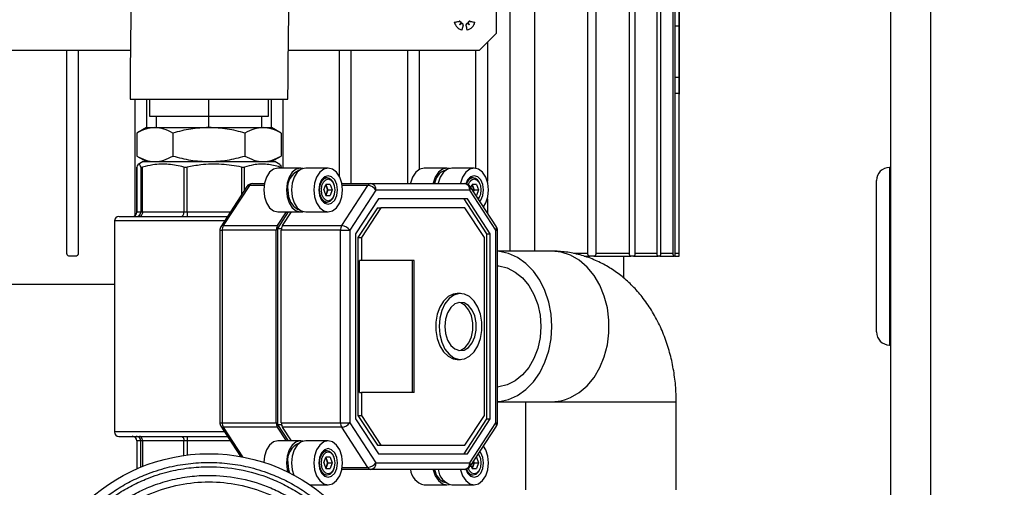
# Model space of a CAD drawing. Units: millimetres. Extents: x 4 to 416, y 4 to 293.
# Drawn here: x 230 to 245, y 117 to 124 of the extents above; entities that cross this region are included whole.
import ezdxf

# ---------------------------------------------------------------- set-up
doc = ezdxf.new("R2010")
doc.units = ezdxf.units.MM
doc.layers.add('FORMAT', color=7, linetype='Continuous')
doc.styles.add('SLDTEXTSTYLE0', font='TXT', dxfattribs={"width": 0.75})
doc.dimstyles.new('SLDDIMSTYLE1', dxfattribs={"dimtxt": 3.5, "dimasz": 3.302, "dimexe": 0, "dimexo": 0.0625, "dimgap": 0.875, "dimtad": 1, "dimdec": 0, "dimlfac": 11, "dimrnd": 1e-09, "dimzin": 12, "dimdsep": 46, "dimtxsty": 'SLDTEXTSTYLE0', "dimsah": 1, "dimcen": 0.09, "dimadec": 0, "dimazin": 3, "dimtfac": 1, "dimtdec": 0, "dimtofl": 0, "dimtmove": 0, "dimatfit": 3, "dimfxl": 0, "dimfrac": 2, "dimtolj": 1, "dimtzin": 12, "dimarcsym": 0})

# ---------------------------------------------------------------- blocks, each defined once
blk = doc.blocks.new('_D_3')
at = {"layer": 'FORMAT'}
for p, q in [((234.617, 181.806), (259.267, 181.806)), ((258.267, 181.806), (258.267, 62.193)), ((244.085, 62.193), (259.267, 62.193))]:
    blk.add_line(p, q, dxfattribs=at)
for points in [[(258.267, 181.806), (257.759, 178.504), (258.775, 178.504)], [(258.267, 62.193), (258.775, 65.495), (257.759, 65.495)]]:
    blk.add_solid(points, dxfattribs=at)
at = {"layer": 'FORMAT', "insert": (253.755, 116.827), "char_height": 3.5, "attachment_point": 1, "rotation": 90, "style": 'SLDTEXTSTYLE0'}
blk.add_mtext('1316', dxfattribs=at)

msp = doc.modelspace()

# ---------------------------------------------------------------- linework, layer by layer
at = {"color": 7, "linetype": 'Continuous', "lineweight": 25}
for p, q in [((243.539, 111.232), (243.539, 152.92)), ((244.176, 152.92), (244.176, 111.217)), ((237.445, 132.815), (237.445, 120.774)), ((237.843, 120.774), (237.843, 132.815)), ((238.692, 120.738), (238.692, 132.193)), ((238.822, 132.193), (238.822, 120.738)), ((239.359, 120.738), (239.359, 132.193)), ((239.447, 132.193), (239.447, 120.738)), ((239.801, 120.738), (239.801, 132.193)), ((239.856, 132.193), (239.856, 120.738)), ((240.059, 120.738), (240.059, 132.193)), ((240.086, 132.193), (240.086, 120.738)), ((240.153, 120.693), (240.153, 132.238)), ((237.23, 124.265), (237.23, 128.452)), ((240.153, 124.643), (240.153, 124.374)), ((236.556, 124.437), (236.634, 124.454)), ((236.634, 124.452), (236.634, 124.454)), ((236.641, 124.399), (236.661, 124.419)), ((236.696, 124.392), (236.679, 124.314)), ((236.695, 124.392), (236.696, 124.392)), ((236.748, 124.392), (236.746, 124.392)), ((236.763, 124.314), (236.746, 124.392)), ((236.801, 124.399), (236.781, 124.419)), ((236.808, 124.452), (236.808, 124.454)), ((236.808, 124.454), (236.886, 124.437)), ((240.153, 124.374), (240.086, 124.374)), ((240.153, 124.374), (240.153, 123.556)), ((237.23, 124.265), (236.957, 123.993)), ((237.085, 124.12), (237.085, 121.895)), ((228.303, 123.993), (231.375, 123.993)), ((230.357, 120.738), (230.357, 123.993)), ((230.539, 123.993), (230.539, 120.738)), ((233.904, 123.993), (236.957, 123.993)), ((234.721, 121.961), (234.721, 123.993)), ((234.903, 123.993), (234.903, 121.856)), ((235.812, 121.856), (235.812, 123.993)), ((235.994, 123.993), (235.994, 122.082)), ((236.903, 122.102), (236.903, 123.993)), ((240.153, 123.556), (240.086, 123.556)), ((240.153, 123.556), (240.153, 123.287)), ((240.152, 123.299), (240.086, 123.299)), ((240.153, 123.287), (240.152, 123.299)), ((240.152, 120.738), (240.152, 123.299)), ((231.367, 123.208), (232.799, 123.208)), ((231.448, 121.344), (231.448, 123.208)), ((231.63, 123.208), (231.63, 122.753)), ((231.678, 123.208), (231.678, 122.935)), ((232.63, 122.935), (232.63, 123.208)), ((232.799, 123.208), (233.894, 123.208)), ((233.583, 122.935), (233.583, 123.208)), ((233.63, 122.753), (233.63, 123.208)), ((233.812, 123.208), (233.812, 122.105)), ((231.678, 122.935), (232.63, 122.935)), ((231.785, 122.935), (231.785, 122.753)), ((232.63, 122.935), (233.583, 122.935)), ((232.63, 122.753), (232.63, 122.935)), ((233.476, 122.753), (233.476, 122.935)), ((231.63, 122.753), (231.475, 122.663)), ((231.63, 122.753), (231.764, 122.753)), ((231.764, 122.753), (232.63, 122.753)), ((232.63, 122.753), (233.496, 122.753)), ((233.496, 122.753), (233.63, 122.753)), ((233.785, 122.663), (233.63, 122.753)), ((231.475, 122.664), (231.475, 122.297)), ((232.053, 122.664), (232.053, 122.297)), ((233.207, 122.664), (233.207, 122.297)), ((233.785, 122.664), (233.785, 122.297)), ((231.475, 122.297), (231.63, 122.208)), ((233.63, 122.208), (233.785, 122.297)), ((231.474, 122.119), (231.474, 122.12)), ((231.474, 121.398), (231.474, 122.12)), ((231.474, 122.119), (231.474, 121.398)), ((231.575, 122.208), (231.498, 122.163)), ((231.541, 122.12), (231.541, 121.398)), ((231.566, 121.398), (231.566, 122.12)), ((231.575, 122.208), (233.432, 122.208)), ((232.229, 122.12), (232.229, 121.398)), ((232.281, 121.398), (232.281, 122.12)), ((233.152, 122.12), (233.152, 121.676)), ((233.2, 121.75), (233.2, 122.12)), ((233.432, 122.208), (233.686, 122.208)), ((233.762, 122.163), (233.686, 122.208)), ((233.769, 122.12), (233.769, 122.105)), ((233.786, 122.105), (233.786, 122.119)), ((243.539, 122.113), (243.521, 122.113)), ((243.521, 122.113), (243.521, 119.272)), ((234.098, 122.105), (233.735, 122.105)), ((234.537, 122.105), (234.179, 122.105)), ((236.437, 122.105), (236.074, 122.105)), ((236.875, 122.105), (236.517, 122.105)), ((233.238, 121.808), (232.82, 121.166)), ((233.278, 121.825), (232.86, 121.183)), ((233.511, 121.825), (233.278, 121.825)), ((233.326, 121.856), (233.516, 121.856)), ((234.52, 121.946), (234.457, 121.946)), ((234.469, 121.753), (234.503, 121.843)), ((234.502, 121.84), (234.518, 121.798)), ((234.57, 121.843), (234.503, 121.843)), ((234.518, 121.798), (234.535, 121.753)), ((234.57, 121.843), (234.604, 121.753)), ((234.633, 121.842), (234.628, 121.852)), ((234.755, 121.856), (235.223, 121.856)), ((234.757, 121.183), (235.174, 121.825)), ((235.174, 121.825), (234.761, 121.825)), ((235.223, 121.856), (236.723, 121.856)), ((236.859, 121.946), (236.796, 121.946)), ((237.229, 121.166), (236.811, 121.808)), ((236.822, 121.791), (236.841, 121.843)), ((236.84, 121.84), (236.856, 121.798)), ((236.909, 121.843), (236.841, 121.843)), ((236.856, 121.798), (236.873, 121.753)), ((236.909, 121.843), (236.943, 121.753)), ((236.971, 121.842), (236.967, 121.852)), ((243.312, 119.481), (243.312, 121.904)), ((234.469, 121.753), (234.503, 121.663)), ((234.518, 121.708), (234.502, 121.665)), ((234.503, 121.663), (234.57, 121.663)), ((234.535, 121.753), (234.518, 121.708)), ((234.535, 121.753), (234.604, 121.753)), ((234.604, 121.753), (234.57, 121.663)), ((234.628, 121.653), (234.633, 121.664)), ((235.303, 121.75), (234.885, 121.108)), ((236.803, 121.75), (235.303, 121.75)), ((237.221, 121.108), (236.803, 121.75)), ((236.873, 121.753), (236.864, 121.727)), ((236.873, 121.753), (236.943, 121.753)), ((236.906, 121.663), (236.909, 121.663)), ((236.943, 121.753), (236.909, 121.663)), ((236.967, 121.653), (236.971, 121.664)), ((234.457, 121.559), (234.52, 121.559)), ((235.341, 121.61), (234.977, 121.05)), ((236.765, 121.61), (235.341, 121.61)), ((237.076, 121.05), (236.712, 121.61)), ((237.129, 121.05), (236.765, 121.61)), ((237.085, 121.611), (237.085, 121.388)), ((231.541, 121.398), (231.474, 121.398)), ((231.474, 121.398), (231.474, 121.398)), ((231.566, 121.398), (231.541, 121.398)), ((232.229, 121.398), (231.566, 121.398)), ((232.281, 121.398), (232.229, 121.398)), ((232.972, 121.398), (232.281, 121.398)), ((233.728, 121.183), (233.87, 121.401)), ((233.731, 121.138), (233.902, 121.401)), ((233.735, 121.401), (234.098, 121.401)), ((233.808, 121.183), (233.95, 121.401)), ((234.179, 121.401), (234.537, 121.401)), ((235.326, 121.469), (235.015, 120.992)), ((235.379, 121.469), (235.069, 120.992)), ((235.326, 121.469), (235.379, 121.469)), ((236.727, 121.469), (235.379, 121.469)), ((237.038, 120.992), (236.727, 121.469)), ((231.117, 121.258), (231.117, 117.88)), ((232.88, 121.258), (231.117, 121.258)), ((232.86, 121.183), (233.728, 121.183)), ((233.808, 121.183), (234.757, 121.183)), ((232.803, 121.108), (232.803, 118.029)), ((232.803, 121.108), (232.84, 121.108)), ((233.708, 121.108), (232.84, 121.108)), ((232.84, 121.108), (232.84, 118.029)), ((233.708, 118.029), (233.708, 121.108)), ((233.713, 121.149), (233.731, 121.138)), ((233.731, 121.138), (233.791, 121.138)), ((233.731, 118), (233.731, 121.138)), ((234.737, 121.108), (233.788, 121.108)), ((233.788, 118.029), (233.788, 121.108)), ((234.737, 121.108), (234.885, 121.108)), ((234.737, 118.029), (234.737, 121.108)), ((234.885, 121.108), (234.885, 118.029)), ((234.977, 121.05), (234.977, 118.088)), ((237.076, 118.088), (237.076, 121.05)), ((237.076, 121.05), (237.129, 121.05)), ((237.129, 118.088), (237.129, 121.05)), ((237.221, 118.029), (237.221, 121.108)), ((237.221, 121.108), (237.246, 121.108)), ((237.246, 118.029), (237.246, 121.108)), ((235.015, 120.992), (235.015, 118.146)), ((235.015, 120.992), (235.069, 120.992)), ((235.069, 120.992), (235.069, 120.624)), ((237.038, 118.146), (237.038, 120.992)), ((230.494, 120.693), (230.403, 120.693)), ((238.119, 120.774), (237.246, 120.774)), ((238.692, 120.738), (238.464, 120.738)), ((238.632, 120.693), (238.725, 120.693)), ((238.79, 120.693), (238.725, 120.693)), ((238.79, 120.693), (239.382, 120.693)), ((239.359, 120.738), (238.822, 120.738)), ((239.267, 120.346), (239.267, 120.693)), ((239.425, 120.693), (239.382, 120.693)), ((239.425, 120.693), (239.816, 120.693)), ((239.801, 120.738), (239.447, 120.738)), ((239.843, 120.693), (239.816, 120.693)), ((239.843, 120.693), (240.067, 120.693)), ((240.059, 120.738), (239.856, 120.738)), ((240.08, 120.693), (240.067, 120.693)), ((240.08, 120.693), (240.153, 120.693)), ((240.152, 120.738), (240.086, 120.738)), ((240.153, 120.693), (240.153, 120.693)), ((235.069, 120.624), (235.042, 120.624)), ((235.042, 118.514), (235.042, 120.624)), ((235.916, 120.624), (235.069, 120.624)), ((235.889, 118.514), (235.889, 120.624)), ((235.916, 118.514), (235.916, 120.624)), ((231.117, 120.238), (229.221, 120.238)), ((236.656, 120.097), (236.603, 120.097)), ((243.521, 119.272), (243.539, 119.272)), ((236.603, 119.041), (236.656, 119.041)), ((235.042, 118.514), (235.069, 118.514)), ((235.069, 118.514), (235.069, 118.146)), ((235.916, 118.514), (235.069, 118.514)), ((237.246, 118.364), (238.119, 118.364)), ((237.698, 118.364), (237.698, 116.955)), ((238.119, 118.364), (240.107, 118.364)), ((240.107, 116.955), (240.107, 118.364)), ((232.803, 118.029), (232.84, 118.029)), ((232.84, 118.029), (233.708, 118.029)), ((233.788, 118.029), (234.737, 118.029)), ((234.737, 118.029), (234.885, 118.029)), ((234.885, 118.029), (235.303, 117.388)), ((234.977, 118.088), (235.341, 117.528)), ((235.015, 118.146), (235.326, 117.669)), ((235.015, 118.146), (235.069, 118.146)), ((235.069, 118.146), (235.379, 117.669)), ((236.712, 117.528), (237.076, 118.088)), ((236.727, 117.669), (237.038, 118.146)), ((236.765, 117.528), (237.129, 118.088)), ((236.803, 117.388), (237.221, 118.029)), ((237.076, 118.088), (237.129, 118.088)), ((237.221, 118.029), (237.246, 118.029)), ((232.88, 117.88), (231.117, 117.88)), ((232.82, 117.972), (233.136, 117.487)), ((233.728, 117.955), (232.86, 117.955)), ((232.86, 117.955), (233.169, 117.481)), ((233.713, 117.989), (233.731, 118)), ((233.87, 117.737), (233.728, 117.955)), ((233.731, 118), (233.791, 118)), ((233.902, 117.737), (233.731, 118)), ((234.757, 117.955), (233.808, 117.955)), ((233.95, 117.737), (233.808, 117.955)), ((235.174, 117.313), (234.757, 117.955)), ((236.811, 117.33), (237.229, 117.972)), ((231.474, 117.74), (231.474, 117.289)), ((231.541, 117.74), (231.474, 117.74)), ((231.474, 117.74), (231.474, 117.289)), ((231.474, 117.74), (231.474, 117.74)), ((231.566, 117.74), (231.541, 117.74)), ((231.541, 117.317), (231.541, 117.74)), ((232.229, 117.74), (231.566, 117.74)), ((231.566, 117.74), (231.566, 117.327)), ((232.281, 117.74), (232.229, 117.74)), ((232.229, 117.504), (232.229, 117.74)), ((232.972, 117.74), (232.281, 117.74)), ((232.281, 117.74), (232.281, 117.51)), ((234.098, 117.737), (233.735, 117.737)), ((234.537, 117.737), (234.179, 117.737)), ((234.52, 117.579), (234.457, 117.579)), ((235.326, 117.669), (235.379, 117.669)), ((235.379, 117.669), (236.727, 117.669)), ((234.469, 117.385), (234.503, 117.475)), ((234.469, 117.385), (234.503, 117.295)), ((234.502, 117.473), (234.518, 117.43)), ((234.57, 117.475), (234.503, 117.475)), ((234.518, 117.43), (234.535, 117.385)), ((234.535, 117.385), (234.518, 117.34)), ((234.535, 117.385), (234.604, 117.385)), ((234.57, 117.475), (234.604, 117.385)), ((234.604, 117.385), (234.57, 117.295)), ((234.633, 117.474), (234.628, 117.485)), ((235.303, 117.388), (236.803, 117.388)), ((235.341, 117.528), (236.765, 117.528)), ((236.873, 117.385), (236.856, 117.34)), ((236.864, 117.411), (236.873, 117.385)), ((236.873, 117.385), (236.943, 117.385)), ((236.909, 117.475), (236.906, 117.475)), ((236.909, 117.475), (236.943, 117.385)), ((236.943, 117.385), (236.909, 117.295)), ((236.971, 117.474), (236.967, 117.485)), ((234.518, 117.34), (234.502, 117.297)), ((234.503, 117.295), (234.57, 117.295)), ((234.628, 117.286), (234.633, 117.296)), ((235.223, 117.282), (234.755, 117.282)), ((234.761, 117.313), (235.174, 117.313)), ((236.723, 117.282), (235.223, 117.282)), ((236.822, 117.346), (236.841, 117.295)), ((236.856, 117.34), (236.84, 117.297)), ((236.841, 117.295), (236.909, 117.295)), ((236.967, 117.286), (236.971, 117.296)), ((234.457, 117.192), (234.52, 117.192)), ((236.796, 117.192), (236.859, 117.192)), ((234.248, 117.033), (234.537, 117.033)), ((236.074, 117.033), (236.437, 117.033)), ((236.517, 117.033), (236.875, 117.033))]:
    msp.add_line(p, q, dxfattribs=at)
at = {"color": 7, "linetype": 'Continuous', "lineweight": 25, "flags": 128}
for points in [[(233.735, 122.105), (233.664, 122.087), (233.601, 122.037), (233.55, 121.96), (233.517, 121.861), (233.506, 121.753)], [(234.139, 122.099), (234.098, 122.105), (234.028, 122.087), (233.964, 122.037), (233.913, 121.96), (233.881, 121.861), (233.869, 121.753)], [(234.179, 122.105), (234.108, 122.087), (234.044, 122.037), (233.993, 121.96), (233.961, 121.861), (233.95, 121.753)], [(234.308, 121.753), (234.319, 121.644), (234.351, 121.546), (234.402, 121.468), (234.466, 121.418), (234.537, 121.401), (234.607, 121.418), (234.671, 121.468), (234.722, 121.546), (234.754, 121.644), (234.765, 121.753), (234.754, 121.861), (234.722, 121.96), (234.671, 122.037), (234.607, 122.087), (234.537, 122.105), (234.466, 122.087), (234.402, 122.037), (234.351, 121.96), (234.319, 121.861), (234.308, 121.753)], [(234.388, 121.753), (234.399, 121.665), (234.431, 121.591), (234.48, 121.541), (234.537, 121.524), (234.593, 121.541), (234.642, 121.591), (234.674, 121.665), (234.685, 121.753), (234.674, 121.84), (234.642, 121.914), (234.593, 121.964), (234.537, 121.981), (234.48, 121.964), (234.431, 121.914), (234.399, 121.84), (234.388, 121.753)], [(236.074, 122.105), (236.003, 122.087), (235.939, 122.037), (235.889, 121.96), (235.856, 121.861), (235.855, 121.856)], [(236.477, 122.099), (236.437, 122.105), (236.366, 122.087), (236.303, 122.037), (236.252, 121.96), (236.219, 121.861), (236.218, 121.856)], [(236.517, 122.105), (236.446, 122.087), (236.383, 122.037), (236.332, 121.96), (236.299, 121.861), (236.299, 121.858)], [(237.023, 121.483), (237.06, 121.546), (237.093, 121.644), (237.104, 121.753), (237.093, 121.861), (237.06, 121.96), (237.01, 122.037), (236.946, 122.087), (236.875, 122.105), (236.804, 122.087), (236.741, 122.037), (236.69, 121.96), (236.657, 121.861), (236.656, 121.856)], [(236.966, 121.571), (236.98, 121.591), (237.013, 121.665), (237.024, 121.753), (237.013, 121.84), (236.98, 121.914), (236.932, 121.964), (236.875, 121.981), (236.818, 121.964), (236.77, 121.914), (236.742, 121.854)], [(234.52, 121.946), (234.472, 121.932), (234.431, 121.89), (234.404, 121.827), (234.395, 121.753), (234.404, 121.679), (234.431, 121.616), (234.472, 121.574), (234.52, 121.559), (234.569, 121.574), (234.61, 121.616), (234.628, 121.653)], [(234.537, 121.925), (234.494, 121.912), (234.457, 121.875), (234.433, 121.819), (234.424, 121.753), (234.433, 121.687), (234.457, 121.631), (234.494, 121.593), (234.537, 121.58), (234.579, 121.593), (234.616, 121.631), (234.64, 121.687), (234.649, 121.753), (234.64, 121.819), (234.616, 121.875), (234.579, 121.912), (234.537, 121.925)], [(236.939, 121.611), (236.954, 121.631), (236.979, 121.687), (236.987, 121.753), (236.979, 121.819), (236.954, 121.875), (236.918, 121.912), (236.875, 121.925)], [(233.506, 121.753), (233.517, 121.644), (233.55, 121.546), (233.601, 121.468), (233.664, 121.418), (233.735, 121.401)], [(233.869, 121.753), (233.881, 121.644), (233.913, 121.546), (233.964, 121.468), (234.028, 121.418), (234.098, 121.401), (234.139, 121.406)], [(233.892, 121.753), (233.904, 121.65), (233.936, 121.558), (233.986, 121.488), (234.048, 121.446), (234.076, 121.438)], [(233.95, 121.753), (233.961, 121.644), (233.993, 121.546), (234.044, 121.468), (234.108, 121.418), (234.179, 121.401)], [(236.942, 121.607), (236.948, 121.616), (236.967, 121.653)], [(231.566, 121.398), (231.565, 121.385), (231.562, 121.371), (231.558, 121.359), (231.552, 121.349), (231.545, 121.34), (231.537, 121.333), (231.529, 121.329), (231.52, 121.328)], [(232.184, 121.328), (232.193, 121.329), (232.201, 121.333), (232.209, 121.34), (232.216, 121.349), (232.222, 121.359), (232.226, 121.371), (232.229, 121.385), (232.229, 121.398)], [(237.246, 118.366), (237.277, 118.369), (237.426, 118.401), (237.569, 118.466), (237.702, 118.561), (237.821, 118.683), (237.924, 118.829), (238.006, 118.996), (238.067, 119.178), (238.104, 119.371), (238.116, 119.569), (238.104, 119.767), (238.067, 119.96), (238.006, 120.142), (237.924, 120.309), (237.821, 120.455), (237.702, 120.577), (237.569, 120.672), (237.426, 120.737), (237.277, 120.769), (237.246, 120.772)], [(238.336, 118.399), (238.416, 118.43), (238.554, 118.51), (238.681, 118.618), (238.792, 118.753), (238.885, 118.91), (238.956, 119.085), (239.006, 119.273), (239.03, 119.469), (239.03, 119.668), (239.006, 119.865), (238.956, 120.053), (238.885, 120.228), (238.792, 120.385), (238.681, 120.52), (238.554, 120.628), (238.416, 120.708), (238.269, 120.757), (238.119, 120.774)], [(237.246, 120.54), (237.27, 120.538), (237.404, 120.505), (237.531, 120.44), (237.647, 120.345), (237.748, 120.224), (237.83, 120.081), (237.891, 119.92), (237.928, 119.748), (237.94, 119.569), (237.928, 119.39), (237.891, 119.218), (237.83, 119.057), (237.748, 118.914), (237.647, 118.793), (237.531, 118.698), (237.404, 118.633), (237.27, 118.6), (237.246, 118.598)], [(236.603, 120.097), (236.538, 120.087), (236.456, 120.046), (236.384, 119.976), (236.325, 119.879), (236.283, 119.763), (236.262, 119.635), (236.262, 119.503), (236.283, 119.375), (236.325, 119.259), (236.384, 119.162), (236.456, 119.091), (236.538, 119.051), (236.603, 119.041)], [(236.313, 119.569), (236.323, 119.438), (236.355, 119.315), (236.406, 119.208), (236.472, 119.123), (236.55, 119.067), (236.634, 119.042), (236.72, 119.051), (236.802, 119.091), (236.875, 119.162), (236.934, 119.259), (236.975, 119.375), (236.997, 119.503), (236.997, 119.635), (236.975, 119.763), (236.934, 119.879), (236.875, 119.976), (236.802, 120.046), (236.72, 120.087), (236.634, 120.096), (236.55, 120.071), (236.472, 120.015), (236.406, 119.93), (236.355, 119.823), (236.323, 119.7), (236.313, 119.569)], [(236.404, 119.569), (236.415, 119.455), (236.448, 119.351), (236.499, 119.266), (236.564, 119.209), (236.637, 119.183), (236.712, 119.192), (236.782, 119.234), (236.841, 119.306), (236.883, 119.401), (236.905, 119.511), (236.905, 119.627), (236.883, 119.737), (236.841, 119.832), (236.782, 119.904), (236.712, 119.946), (236.637, 119.955), (236.564, 119.929), (236.499, 119.872), (236.448, 119.787), (236.415, 119.683), (236.404, 119.569)], [(236.629, 119.184), (236.659, 119.192), (236.729, 119.234), (236.787, 119.306), (236.83, 119.401), (236.852, 119.511), (236.852, 119.627), (236.83, 119.737), (236.787, 119.832), (236.729, 119.904), (236.659, 119.946), (236.629, 119.954)], [(238.119, 118.364), (238.269, 118.381), (238.336, 118.399)], [(231.566, 117.74), (231.565, 117.753), (231.562, 117.766), (231.558, 117.779), (231.552, 117.789), (231.545, 117.798), (231.537, 117.805), (231.529, 117.809), (231.52, 117.81)], [(232.184, 117.81), (232.193, 117.809), (232.201, 117.805), (232.209, 117.798), (232.216, 117.789), (232.222, 117.779), (232.226, 117.766), (232.229, 117.753), (232.229, 117.74)], [(233.735, 117.737), (233.664, 117.72), (233.601, 117.67), (233.55, 117.592), (233.517, 117.494), (233.506, 117.395)], [(234.139, 117.732), (234.098, 117.737), (234.028, 117.72), (233.964, 117.67), (233.913, 117.592), (233.881, 117.494), (233.869, 117.385)], [(234.179, 117.737), (234.108, 117.72), (234.044, 117.67), (233.993, 117.592), (233.961, 117.494), (233.95, 117.385)], [(234.308, 117.385), (234.319, 117.276), (234.351, 117.178), (234.402, 117.101), (234.466, 117.051), (234.537, 117.033), (234.607, 117.051), (234.671, 117.101), (234.722, 117.178), (234.754, 117.276), (234.765, 117.385), (234.754, 117.494), (234.722, 117.592), (234.671, 117.67), (234.607, 117.72), (234.537, 117.737), (234.466, 117.72), (234.402, 117.67), (234.351, 117.592), (234.319, 117.494), (234.308, 117.385)], [(234.388, 117.385), (234.399, 117.298), (234.431, 117.223), (234.48, 117.174), (234.537, 117.157), (234.593, 117.174), (234.642, 117.223), (234.674, 117.298), (234.685, 117.385), (234.674, 117.473), (234.642, 117.547), (234.593, 117.596), (234.537, 117.614), (234.48, 117.596), (234.431, 117.547), (234.399, 117.473), (234.388, 117.385)], [(234.52, 117.579), (234.472, 117.564), (234.431, 117.522), (234.404, 117.459), (234.395, 117.385), (234.404, 117.311), (234.431, 117.248), (234.472, 117.206), (234.52, 117.192), (234.569, 117.206), (234.61, 117.248), (234.628, 117.286)], [(234.537, 117.558), (234.494, 117.544), (234.457, 117.507), (234.433, 117.451), (234.424, 117.385), (234.433, 117.319), (234.457, 117.263), (234.494, 117.226), (234.537, 117.213), (234.579, 117.226), (234.616, 117.263), (234.64, 117.319), (234.649, 117.385), (234.64, 117.451), (234.616, 117.507), (234.579, 117.544), (234.537, 117.558)], [(236.656, 117.282), (236.657, 117.276), (236.69, 117.178), (236.741, 117.101), (236.804, 117.051), (236.875, 117.033), (236.946, 117.051), (237.01, 117.101), (237.06, 117.178), (237.093, 117.276), (237.104, 117.385), (237.093, 117.494), (237.06, 117.592), (237.023, 117.654)], [(236.742, 117.284), (236.77, 117.223), (236.818, 117.174), (236.875, 117.157), (236.932, 117.174), (236.98, 117.223), (237.013, 117.298), (237.024, 117.385), (237.013, 117.473), (236.98, 117.547), (236.966, 117.567)], [(233.869, 117.385), (233.881, 117.276), (233.89, 117.241)], [(233.892, 117.385), (233.904, 117.282), (233.92, 117.226)], [(233.95, 117.385), (233.961, 117.276), (233.989, 117.188)], [(236.778, 117.298), (236.796, 117.263), (236.832, 117.226), (236.875, 117.213), (236.918, 117.226), (236.954, 117.263), (236.979, 117.319), (236.987, 117.385), (236.979, 117.451), (236.954, 117.507), (236.939, 117.527)], [(236.967, 117.485), (236.948, 117.522), (236.942, 117.531)], [(236.218, 117.282), (236.219, 117.276), (236.252, 117.178), (236.303, 117.101), (236.366, 117.051), (236.437, 117.033), (236.477, 117.039)], [(236.751, 117.286), (236.77, 117.248), (236.811, 117.206), (236.859, 117.192), (236.907, 117.206), (236.948, 117.248), (236.967, 117.286)]]:
    msp.add_lwpolyline(points, dxfattribs=at)
at = {"color": 7, "linetype": 'Continuous', "lineweight": 25}
msp.add_circle((232.63, 114.657), 2.875, dxfattribs=at)
for centre, radius, start, end in [((235.482, 130.038), 5.703, 280.8534, 281.6539), ((236.721, 124.479), 0.17, 194.2828, 255.7172), ((236.639, 124.429), 0.0253, 340.1001, 102.4903), ((237.419, 123.905), 0.921, 145.1647, 147.5727), ((236.147, 125.177), 0.921, 302.4273, 304.8353), ((236.672, 124.397), 0.0253, 347.5097, 109.8999), ((242.28, 123.24), 5.703, 168.3461, 169.1466), ((236.771, 124.397), 0.0253, 70.1001, 192.4903), ((231.162, 123.24), 5.703, 10.8534, 11.6539), ((236.721, 124.479), 0.17, 284.2828, 345.7172), ((237.295, 125.177), 0.921, 235.1647, 237.5727), ((236.803, 124.429), 0.0253, 77.5097, 199.8999), ((236.023, 123.905), 0.921, 32.4273, 34.8353), ((237.96, 130.038), 5.703, 258.3461, 259.1466), ((243.521, 121.904), 0.209, 90, 180), ((234.183, 121.794), 0.294, 111.2978, 188.0958), ((236.484, 121.835), 0.243, 106.6011, 174.9813), ((233.326, 121.75), 0.106, 90, 146.9443), ((233.273, 121.781), 0.0445, 83.9581, 142.3542), ((233.33, 121.796), 0.0601, 93.8546, 151.097), ((234.439, 121.77), 0.0836, 19.3688, 45.3798), ((234.394, 121.753), 0.132, 340.0836, 19.9164), ((234.502, 121.816), 0.131, 15.9352, 82.063), ((235.227, 121.796), 0.0601, 93.8546, 151.097), ((235.161, 121.654), 0.171, 34.1442, 85.64), ((235.208, 121.761), 0.0955, 353.2806, 81.135), ((236.723, 121.75), 0.106, 33.0557, 90), ((236.708, 121.761), 0.0955, 353.2806, 81.135), ((236.877, 121.816), 0.131, 97.9556, 164.214), ((236.892, 121.809), 0.117, 98.0105, 164.6553), ((236.764, 121.785), 0.0522, 317.9204, 25.6214), ((236.778, 121.77), 0.0836, 19.3688, 45.3798), ((236.732, 121.753), 0.133, 349.9608, 19.8937), ((236.841, 121.816), 0.131, 15.9352, 82.063), ((234.439, 121.735), 0.0836, 314.6202, 340.6312), ((231.188, 121.258), 0.0704, 90, 180), ((231.404, 121.398), 0.0704, 270, 360), ((231.404, 121.398), 0.0703, 270.0846, 0.0844), ((231.471, 121.398), 0.0703, 270.0846, 0.0844), ((232.514, 121.381), 0.234, 175.7152, 193.0564), ((232.909, 121.108), 0.106, 146.9443, 180), ((232.855, 121.139), 0.0445, 83.9581, 142.3542), ((232.979, 121.111), 0.139, 148.7415, 181.0857), ((233.83, 121.119), 0.12, 147.5688, 165.428), ((233.91, 121.119), 0.12, 147.5688, 165.428), ((234.875, 121.111), 0.139, 148.7415, 181.0857), ((234.744, 121.012), 0.171, 34.1442, 85.64), ((237.182, 121.143), 0.0522, 317.9204, 25.6214), ((237.141, 121.108), 0.106, 360, 33.0557), ((233.864, 121.109), 0.156, 165.1175, 180.1306), ((233.944, 121.109), 0.156, 165.1175, 180.1306), ((243.521, 119.481), 0.209, 180, 270), ((232.909, 118.029), 0.106, 180, 213.0557), ((232.979, 118.027), 0.139, 178.9143, 211.2585), ((233.864, 118.029), 0.156, 179.8694, 194.8825), ((233.944, 118.029), 0.156, 179.8694, 194.8825), ((234.875, 118.027), 0.139, 178.9143, 211.2585), ((234.744, 118.126), 0.171, 274.36, 325.8558), ((237.18, 117.994), 0.054, 335.6671, 40.7911), ((237.141, 118.029), 0.106, 326.9443, 360), ((231.188, 117.88), 0.0704, 180, 270), ((232.855, 117.999), 0.0445, 217.6458, 276.0419), ((233.83, 118.019), 0.12, 194.572, 212.4312), ((233.91, 118.019), 0.12, 194.572, 212.4312), ((231.404, 117.74), 0.0704, 360, 90), ((231.404, 117.74), 0.0703, 359.9156, 89.9154), ((231.471, 117.74), 0.0703, 359.9156, 89.9154), ((232.514, 117.757), 0.234, 166.9436, 184.2848), ((234.183, 117.427), 0.294, 111.2978, 188.0958), ((234.502, 117.449), 0.131, 15.9352, 82.063), ((234.439, 117.403), 0.0836, 19.3688, 45.3798), ((234.394, 117.385), 0.132, 340.0836, 19.9164), ((235.161, 117.484), 0.171, 274.36, 325.8558), ((235.208, 117.377), 0.0955, 278.865, 6.7194), ((236.708, 117.377), 0.0955, 278.865, 6.7194), ((236.762, 117.352), 0.054, 335.6671, 40.7911), ((236.732, 117.385), 0.133, 340.1063, 10.0392), ((234.439, 117.368), 0.0836, 314.6202, 340.6312), ((235.227, 117.342), 0.0601, 208.903, 266.1454), ((236.131, 117.304), 0.277, 184.5869, 258.1084), ((236.484, 117.303), 0.243, 185.0187, 253.3989), ((236.574, 117.304), 0.276, 184.9788, 258.1595), ((236.723, 117.388), 0.106, 270, 326.9443), ((236.778, 117.368), 0.0836, 314.6202, 340.6312)]:
    msp.add_arc(centre, radius, start, end, dxfattribs=at)
for centre, major_axis, start_param, end_param in [((236.642, 124.427), (0.0165, -0.0135), 0.28999, 0.869965), ((236.67, 124.4), (-0.0135, 0.0165), 5.41322, 5.993195), ((236.773, 124.4), (0.0135, 0.0165), 0.28999, 0.869965), ((236.8, 124.427), (0.0165, 0.0135), 2.271628, 2.851603)]:
    msp.add_ellipse(centre, major_axis=major_axis, ratio=0.988452, start_param=start_param, end_param=end_param, dxfattribs=at)
for points, knots in [([(225.109, 151.398), (224.885, 151.399), (224.457, 151.4), (223.84, 151.4), (223.274, 151.381), (222.813, 151.341), (222.465, 151.29), (222.217, 151.238), (221.987, 151.175), (221.783, 151.102), (221.586, 151.008), (221.433, 150.916), (221.308, 150.825), (221.195, 150.725), (221.083, 150.607), (220.958, 150.44), (220.856, 150.249), (220.787, 150.048), (220.745, 149.843), (220.733, 149.602), (220.77, 149.342), (220.845, 149.116), (220.936, 148.932), (221.035, 148.781), (221.162, 148.628), (221.31, 148.484), (221.469, 148.36), (221.613, 148.264), (221.808, 148.149), (222.071, 148.019), (222.414, 147.878), (222.797, 147.742), (223.227, 147.606), (223.708, 147.468), (224.245, 147.324), (224.835, 147.169), (225.478, 146.999), (226.055, 146.839), (226.532, 146.697), (226.88, 146.587), (227.183, 146.484), (227.416, 146.401), (227.589, 146.336), (227.709, 146.289), (227.813, 146.248), (227.911, 146.208), (228.035, 146.156), (228.206, 146.082), (228.419, 145.983), (228.643, 145.872), (228.857, 145.758), (229.058, 145.643), (229.256, 145.521), (229.49, 145.364), (229.75, 145.171), (230.017, 144.943), (230.258, 144.709), (230.477, 144.465), (230.674, 144.212), (230.856, 143.948), (231.034, 143.649), (231.207, 143.308), (231.36, 142.948), (231.495, 142.572), (231.613, 142.18), (231.722, 141.741), (231.82, 141.249), (231.908, 140.678), (231.977, 140.04), (232.026, 139.362), (232.054, 138.67), (232.068, 137.749), (232.05, 136.595), (231.991, 135.212), (231.912, 133.85), (231.837, 132.733), (231.774, 131.828), (231.722, 131.09), (231.664, 130.253), (231.601, 129.314), (231.536, 128.278), (231.473, 127.145), (231.418, 125.918), (231.376, 124.594), (231.37, 123.68), (231.367, 123.208)], [0, 0, 0, 0, 0.013671, 0.026177, 0.037631, 0.04828, 0.054934, 0.060936, 0.066271, 0.073026, 0.078437, 0.083143, 0.087199, 0.090313, 0.094226, 0.098939, 0.105239, 0.10973, 0.114009, 0.119841, 0.126672, 0.132496, 0.13722, 0.142894, 0.148868, 0.156129, 0.163161, 0.169271, 0.17451, 0.18995, 0.205248, 0.221756, 0.239589, 0.258824, 0.279204, 0.300976, 0.324046, 0.348234, 0.361753, 0.373804, 0.384298, 0.393242, 0.398078, 0.402313, 0.405955, 0.409063, 0.412852, 0.419374, 0.427725, 0.436384, 0.444492, 0.452068, 0.459767, 0.467999, 0.480621, 0.492462, 0.503425, 0.514455, 0.524826, 0.534363, 0.544939, 0.556734, 0.568089, 0.578435, 0.589854, 0.601019, 0.613579, 0.62769, 0.643368, 0.659314, 0.675169, 0.690848, 0.721402, 0.751339, 0.780539, 0.808613, 0.822079, 0.837483, 0.85488, 0.87432, 0.895837, 0.919001, 0.944138, 0.971175, 1, 1, 1, 1]), ([(233.894, 123.208), (233.898, 123.752), (233.907, 124.825), (233.967, 126.401), (234.044, 127.909), (234.134, 129.339), (234.226, 130.676), (234.314, 131.918), (234.393, 133.066), (234.46, 134.128), (234.516, 135.145), (234.558, 136.114), (234.584, 137.03), (234.592, 137.854), (234.583, 138.59), (234.561, 139.246), (234.526, 139.838), (234.481, 140.391), (234.41, 141.033), (234.299, 141.765), (234.127, 142.574), (233.906, 143.35), (233.638, 144.074), (233.357, 144.668), (233.091, 145.139), (232.847, 145.518), (232.575, 145.891), (232.26, 146.269), (231.893, 146.652), (231.478, 147.026), (231.008, 147.392), (230.487, 147.739), (229.941, 148.051), (229.41, 148.314), (228.904, 148.536), (228.41, 148.73), (227.9, 148.912), (227.339, 149.094), (226.727, 149.276), (226.094, 149.45), (225.489, 149.61), (224.927, 149.757), (224.482, 149.877), (224.138, 149.974), (223.877, 150.052), (223.635, 150.128), (223.423, 150.201), (223.269, 150.259), (223.167, 150.302), (223.1, 150.331), (223.041, 150.36), (223, 150.381), (222.97, 150.398), (222.974, 150.394), (222.976, 150.392)], [0, 0, 0, 0, 0.037847, 0.074567, 0.109853, 0.143449, 0.175204, 0.204534, 0.231985, 0.257542, 0.281244, 0.306015, 0.328593, 0.349088, 0.367605, 0.384266, 0.39919, 0.41335, 0.427458, 0.44993, 0.472282, 0.494573, 0.516802, 0.537615, 0.551365, 0.56424, 0.577498, 0.592573, 0.608786, 0.625952, 0.644116, 0.664949, 0.685853, 0.705285, 0.723323, 0.741128, 0.759371, 0.779415, 0.803495, 0.828432, 0.852757, 0.876325, 0.899376, 0.912677, 0.926073, 0.93947, 0.952643, 0.964238, 0.970568, 0.976235, 0.981575, 0.988209, 0.996206, 1, 1, 1, 1]), ([(236.634, 124.452), (236.636, 124.453), (236.64, 124.453), (236.646, 124.452), (236.652, 124.449), (236.657, 124.445), (236.66, 124.441), (236.662, 124.436), (236.662, 124.433), (236.663, 124.431)], [0, 0, 0, 0, 0.1391853, 0.2688383, 0.4991761, 0.624079, 0.7490132, 0.874235, 1, 1, 1, 1]), ([(236.661, 124.419), (236.662, 124.42), (236.662, 124.42), (236.663, 124.421), (236.663, 124.421)], [0, 0, 0, 0, 0.556661, 1, 1, 1, 1]), ([(236.673, 124.42), (236.675, 124.42), (236.678, 124.42), (236.683, 124.418), (236.687, 124.415), (236.691, 124.41), (236.694, 124.404), (236.695, 124.397), (236.695, 124.394), (236.695, 124.392)], [0, 0, 0, 0, 0.125729, 0.250835, 0.375572, 0.500198, 0.731069, 0.860824, 1, 1, 1, 1]), ([(236.748, 124.392), (236.747, 124.394), (236.747, 124.397), (236.748, 124.404), (236.751, 124.41), (236.755, 124.415), (236.759, 124.418), (236.764, 124.42), (236.767, 124.42), (236.769, 124.42)], [0, 0, 0, 0, 0.139187, 0.268841, 0.499182, 0.624083, 0.749016, 0.874236, 1, 1, 1, 1]), ([(236.781, 124.419), (236.78, 124.42), (236.78, 124.42), (236.779, 124.421), (236.779, 124.421)], [0, 0, 0, 0, 0.556661, 1, 1, 1, 1]), ([(236.78, 124.431), (236.78, 124.433), (236.78, 124.436), (236.782, 124.441), (236.785, 124.445), (236.79, 124.449), (236.796, 124.452), (236.803, 124.453), (236.806, 124.453), (236.808, 124.452)], [0, 0, 0, 0, 0.125724, 0.250825, 0.375558, 0.500179, 0.731057, 0.860818, 1, 1, 1, 1]), ([(231.764, 122.753), (231.715, 122.748), (231.617, 122.739), (231.523, 122.689), (231.475, 122.664)], [0, 0, 0, 0, 0.500367, 1, 1, 1, 1]), ([(233.207, 122.664), (233.113, 122.689), (232.924, 122.739), (232.728, 122.748), (232.63, 122.753)], [0, 0, 0, 0, 0.499971, 1, 1, 1, 1]), ([(233.496, 122.753), (233.447, 122.748), (233.349, 122.739), (233.255, 122.689), (233.207, 122.664)], [0, 0, 0, 0, 0.500367, 1, 1, 1, 1]), ([(231.764, 122.208), (231.813, 122.212), (231.911, 122.221), (232.006, 122.272), (232.053, 122.297)], [0, 0, 0, 0, 0.500367, 1, 1, 1, 1]), ([(232.053, 122.297), (232.147, 122.272), (232.337, 122.221), (232.532, 122.212), (232.63, 122.208)], [0, 0, 0, 0, 0.499971, 1, 1, 1, 1]), ([(233.496, 122.208), (233.545, 122.212), (233.643, 122.221), (233.738, 122.272), (233.785, 122.297)], [0, 0, 0, 0, 0.500367, 1, 1, 1, 1]), ([(231.541, 122.12), (231.533, 122.138), (231.516, 122.174), (231.494, 122.166), (231.48, 122.133), (231.474, 122.12)], [0, 0, 0, 0, 0.368537, 0.746244, 1, 1, 1, 1]), ([(231.541, 122.12), (231.542, 122.119), (231.545, 122.116), (231.554, 122.117), (231.562, 122.119), (231.566, 122.12)], [0, 0, 0, 0, 0.38053, 0.761453, 1, 1, 1, 1]), ([(232.229, 122.12), (232.148, 122.138), (231.984, 122.174), (231.76, 122.166), (231.621, 122.133), (231.566, 122.12)], [0, 0, 0, 0, 0.368537, 0.746244, 1, 1, 1, 1]), ([(232.229, 122.12), (232.235, 122.119), (232.246, 122.116), (232.265, 122.117), (232.276, 122.119), (232.281, 122.12)], [0, 0, 0, 0, 0.38053, 0.761453, 1, 1, 1, 1]), ([(233.152, 122.12), (233.046, 122.138), (232.83, 122.174), (232.535, 122.166), (232.354, 122.133), (232.281, 122.12)], [0, 0, 0, 0, 0.368537, 0.746244, 1, 1, 1, 1]), ([(233.152, 122.12), (233.159, 122.119), (233.173, 122.116), (233.19, 122.117), (233.197, 122.119), (233.2, 122.12)], [0, 0, 0, 0, 0.38053, 0.761453, 1, 1, 1, 1]), ([(233.769, 122.12), (233.7, 122.138), (233.559, 122.174), (233.367, 122.166), (233.248, 122.133), (233.2, 122.12)], [0, 0, 0, 0, 0.368537, 0.746244, 1, 1, 1, 1]), ([(233.759, 122.158), (233.763, 122.158), (233.772, 122.158), (233.781, 122.135), (233.786, 122.12)], [0, 0, 0, 0, 0.367833, 1, 1, 1, 1]), ([(233.769, 122.12), (233.774, 122.119), (233.782, 122.116), (233.786, 122.117), (233.786, 122.119), (233.786, 122.12)], [0, 0, 0, 0, 0.38053, 0.761453, 1, 1, 1, 1]), ([(231.195, 121.328), (231.193, 121.328), (231.186, 121.328), (231.237, 121.328), (231.343, 121.328), (231.498, 121.328), (231.686, 121.328), (231.907, 121.328), (232.161, 121.328), (232.444, 121.328), (232.706, 121.328), (232.864, 121.328), (232.926, 121.328)], [0, 0, 0, 0, 0.0431463, 0.1591946, 0.2728314, 0.3819324, 0.4848676, 0.5878029, 0.6969039, 0.8105407, 0.926589, 1, 1, 1, 1]), ([(230.403, 120.693), (230.397, 120.693), (230.385, 120.694), (230.373, 120.703), (230.365, 120.712), (230.361, 120.721), (230.358, 120.729), (230.358, 120.735), (230.357, 120.738)], [0, 0, 0, 0, 0.249751, 0.499841, 0.631129, 0.758425, 0.881247, 1, 1, 1, 1]), ([(230.539, 120.738), (230.539, 120.735), (230.539, 120.729), (230.536, 120.721), (230.532, 120.713), (230.524, 120.703), (230.511, 120.695), (230.5, 120.693), (230.494, 120.693)], [0, 0, 0, 0, 0.119558, 0.24267, 0.369682, 0.49994, 0.749346, 1, 1, 1, 1]), ([(240.107, 118.364), (240.107, 118.418), (240.104, 118.561), (240.081, 118.794), (240.031, 119.058), (239.957, 119.316), (239.857, 119.566), (239.733, 119.802), (239.59, 120.013), (239.433, 120.197), (239.267, 120.351), (239.089, 120.483), (238.894, 120.596), (238.682, 120.684), (238.458, 120.745), (238.269, 120.771), (238.156, 120.773), (238.119, 120.774)], [0, 0, 0, 0, 0.0446671, 0.1191281, 0.1941344, 0.2698253, 0.3462608, 0.423239, 0.5001791, 0.5679346, 0.6342384, 0.6991734, 0.7629468, 0.8326204, 0.9007786, 0.9674962, 1, 1, 1, 1]), ([(238.725, 120.693), (238.721, 120.693), (238.714, 120.694), (238.704, 120.702), (238.698, 120.711), (238.695, 120.72), (238.693, 120.729), (238.692, 120.735), (238.692, 120.738)], [0, 0, 0, 0, 0.250734, 0.503027, 0.636618, 0.765243, 0.885648, 1, 1, 1, 1]), ([(238.822, 120.738), (238.822, 120.735), (238.821, 120.729), (238.819, 120.72), (238.816, 120.711), (238.81, 120.702), (238.802, 120.694), (238.794, 120.693), (238.79, 120.693)], [0, 0, 0, 0, 0.1153436, 0.2361574, 0.3643993, 0.4949458, 0.7447767, 1, 1, 1, 1]), ([(239.382, 120.693), (239.379, 120.693), (239.373, 120.694), (239.367, 120.703), (239.363, 120.712), (239.361, 120.72), (239.359, 120.729), (239.359, 120.735), (239.359, 120.738)], [0, 0, 0, 0, 0.250171, 0.501131, 0.633273, 0.760873, 0.882778, 1, 1, 1, 1]), ([(239.447, 120.738), (239.447, 120.735), (239.447, 120.729), (239.445, 120.72), (239.443, 120.712), (239.44, 120.703), (239.434, 120.694), (239.428, 120.693), (239.425, 120.693)], [0, 0, 0, 0, 0.1178867, 0.2400478, 0.3673816, 0.4978852, 0.747179, 1, 1, 1, 1]), ([(239.816, 120.693), (239.814, 120.693), (239.81, 120.694), (239.806, 120.703), (239.804, 120.712), (239.802, 120.721), (239.802, 120.729), (239.801, 120.735), (239.801, 120.738)], [0, 0, 0, 0, 0.249751, 0.499841, 0.631129, 0.758425, 0.881247, 1, 1, 1, 1]), ([(239.856, 120.738), (239.856, 120.735), (239.856, 120.729), (239.856, 120.721), (239.854, 120.713), (239.852, 120.703), (239.848, 120.695), (239.845, 120.693), (239.843, 120.693)], [0, 0, 0, 0, 0.119491, 0.24256, 0.369552, 0.49982, 0.749199, 1, 1, 1, 1]), ([(240.067, 120.693), (240.066, 120.693), (240.065, 120.693), (240.063, 120.698), (240.062, 120.704), (240.061, 120.713), (240.06, 120.723), (240.06, 120.732), (240.059, 120.738)], [0, 0, 0, 0, 0.159529, 0.296241, 0.500446, 0.631079, 0.758096, 1, 1, 1, 1]), ([(240.086, 120.738), (240.086, 120.732), (240.086, 120.723), (240.085, 120.713), (240.084, 120.704), (240.083, 120.697), (240.081, 120.693), (240.08, 120.693), (240.08, 120.693)], [0, 0, 0, 0, 0.2430267, 0.3697679, 0.4992651, 0.7143895, 0.8484846, 1, 1, 1, 1]), ([(240.153, 120.693), (240.153, 120.693), (240.153, 120.695), (240.152, 120.705), (240.152, 120.717), (240.152, 120.729), (240.152, 120.735), (240.152, 120.738)], [0, 0, 0, 0, 0.249682, 0.499367, 0.744354, 0.870987, 1, 1, 1, 1]), ([(231.195, 117.81), (231.193, 117.81), (231.186, 117.81), (231.237, 117.81), (231.343, 117.81), (231.498, 117.81), (231.686, 117.81), (231.907, 117.81), (232.161, 117.81), (232.444, 117.81), (232.706, 117.81), (232.864, 117.81), (232.926, 117.81)], [0, 0, 0, 0, 0.0431463, 0.1591946, 0.2728314, 0.3819324, 0.4848676, 0.5878029, 0.6969039, 0.8105407, 0.926589, 1, 1, 1, 1]), ([(235.366, 114.657), (235.363, 114.768), (235.355, 114.994), (235.289, 115.333), (235.189, 115.642), (235.064, 115.918), (234.876, 116.239), (234.638, 116.532), (234.359, 116.784), (234.132, 116.95), (233.891, 117.091), (233.616, 117.216), (233.306, 117.316), (232.967, 117.379), (232.63, 117.4), (232.293, 117.379), (231.954, 117.316), (231.645, 117.216), (231.369, 117.091), (231.048, 116.903), (230.755, 116.665), (230.503, 116.385), (230.337, 116.158), (230.196, 115.918), (230.071, 115.642), (229.971, 115.333), (229.908, 114.994), (229.887, 114.657), (229.908, 114.32), (229.971, 113.981), (230.071, 113.671), (230.196, 113.396), (230.384, 113.074), (230.622, 112.781), (230.902, 112.529), (231.129, 112.364), (231.369, 112.223), (231.645, 112.098), (231.954, 111.998), (232.293, 111.934), (232.63, 111.914), (232.967, 111.934), (233.306, 111.998), (233.616, 112.098), (233.891, 112.223), (234.213, 112.411), (234.506, 112.649), (234.758, 112.928), (234.923, 113.155), (235.064, 113.396), (235.189, 113.671), (235.289, 113.981), (235.355, 114.32), (235.363, 114.546), (235.366, 114.657)], [0, 0, 0, 0, 0.019412, 0.039422, 0.059998, 0.076081, 0.092168, 0.124978, 0.141403, 0.157832, 0.173915, 0.190002, 0.210574, 0.230587, 0.25, 0.269409, 0.289422, 0.309998, 0.326081, 0.342168, 0.374978, 0.391403, 0.407832, 0.423915, 0.440002, 0.460574, 0.480587, 0.5, 0.519409, 0.539422, 0.559998, 0.576081, 0.592168, 0.624978, 0.641403, 0.657832, 0.673915, 0.690002, 0.710574, 0.730587, 0.75, 0.769409, 0.789422, 0.809998, 0.826081, 0.842168, 0.874978, 0.891403, 0.907832, 0.923915, 0.940002, 0.960574, 0.98059, 1, 1, 1, 1]), ([(235.297, 114.657), (235.293, 114.765), (235.286, 114.985), (235.222, 115.316), (235.125, 115.617), (235.002, 115.886), (234.865, 116.12), (234.704, 116.341), (234.458, 116.614), (234.173, 116.846), (233.859, 117.029), (233.538, 117.175), (233.128, 117.293), (232.684, 117.334), (232.302, 117.31), (231.971, 117.249), (231.67, 117.151), (231.401, 117.029), (231.167, 116.892), (230.946, 116.731), (230.673, 116.485), (230.441, 116.199), (230.258, 115.886), (230.112, 115.565), (229.994, 115.155), (229.953, 114.711), (229.977, 114.328), (230.038, 113.998), (230.136, 113.696), (230.258, 113.428), (230.395, 113.193), (230.556, 112.972), (230.802, 112.7), (231.088, 112.468), (231.401, 112.285), (231.722, 112.139), (232.132, 112.021), (232.576, 111.98), (232.959, 112.003), (233.289, 112.065), (233.591, 112.163), (233.859, 112.285), (234.094, 112.422), (234.315, 112.583), (234.587, 112.829), (234.819, 113.114), (235.002, 113.428), (235.148, 113.749), (235.271, 114.159), (235.289, 114.494), (235.297, 114.657)], [0, 0, 0, 0, 0.0194138, 0.0394334, 0.0600104, 0.0761005, 0.0921863, 0.1086188, 0.1250469, 0.1578635, 0.1739537, 0.1900395, 0.2208916, 0.25, 0.2694167, 0.2894334, 0.3100104, 0.3261005, 0.3421863, 0.3586188, 0.3750469, 0.4078635, 0.4239537, 0.4400395, 0.4708915, 0.5, 0.5194167, 0.5394334, 0.5600104, 0.5761005, 0.5921863, 0.6086188, 0.6250469, 0.6578635, 0.6739537, 0.6900395, 0.7208915, 0.75, 0.7694166, 0.7894334, 0.8100103, 0.8261005, 0.8421863, 0.8586188, 0.8750469, 0.9078635, 0.9239537, 0.9400395, 0.9708915, 1, 1, 1, 1]), ([(235.159, 114.657), (235.155, 114.76), (235.148, 114.968), (235.087, 115.281), (234.995, 115.567), (234.879, 115.822), (234.705, 116.119), (234.486, 116.39), (234.227, 116.623), (234.018, 116.776), (233.795, 116.906), (233.491, 117.044), (233.102, 117.156), (232.681, 117.195), (232.319, 117.173), (232.006, 117.114), (231.72, 117.022), (231.465, 116.906), (231.168, 116.732), (230.897, 116.512), (230.664, 116.254), (230.511, 116.044), (230.381, 115.822), (230.243, 115.518), (230.131, 115.129), (230.092, 114.708), (230.114, 114.345), (230.173, 114.032), (230.265, 113.746), (230.381, 113.492), (230.555, 113.194), (230.775, 112.924), (231.033, 112.691), (231.243, 112.538), (231.465, 112.408), (231.769, 112.27), (232.158, 112.158), (232.579, 112.119), (232.942, 112.141), (233.255, 112.2), (233.541, 112.292), (233.795, 112.408), (234.093, 112.582), (234.363, 112.801), (234.596, 113.06), (234.749, 113.269), (234.879, 113.492), (235.017, 113.796), (235.134, 114.185), (235.15, 114.503), (235.159, 114.657)], [0, 0, 0, 0, 0.019416, 0.039429, 0.06001, 0.076096, 0.092186, 0.125003, 0.141431, 0.157864, 0.173949, 0.190039, 0.220892, 0.25, 0.269413, 0.289429, 0.31001, 0.326096, 0.342186, 0.375003, 0.391431, 0.407864, 0.423949, 0.440039, 0.470892, 0.5, 0.519413, 0.539429, 0.56001, 0.576096, 0.592186, 0.625003, 0.641431, 0.657864, 0.673949, 0.690039, 0.720892, 0.75, 0.769413, 0.789429, 0.81001, 0.826096, 0.842186, 0.875003, 0.891431, 0.907864, 0.923949, 0.940039, 0.970892, 1, 1, 1, 1])]:
    msp.add_open_spline(points, degree=3, knots=knots, dxfattribs=at)
for points in [[(232.053, 122.664), (232.005, 122.689), (231.911, 122.739), (231.813, 122.748), (231.764, 122.753)], [(232.63, 122.753), (232.532, 122.748), (232.337, 122.739), (232.147, 122.689), (232.053, 122.664)], [(233.785, 122.664), (233.738, 122.689), (233.643, 122.739), (233.545, 122.748), (233.496, 122.753)], [(231.475, 122.297), (231.523, 122.272), (231.617, 122.221), (231.715, 122.212), (231.764, 122.208)], [(232.63, 122.208), (232.728, 122.212), (232.924, 122.221), (233.113, 122.272), (233.207, 122.297)], [(233.207, 122.297), (233.255, 122.272), (233.349, 122.221), (233.447, 122.212), (233.496, 122.208)], [(230.206, 114.657), (230.215, 114.816), (230.233, 115.133), (230.377, 115.591), (230.601, 116.013), (230.905, 116.382), (231.274, 116.686), (231.696, 116.911), (232.154, 117.05), (232.63, 117.097), (233.106, 117.05), (233.564, 116.911), (233.986, 116.686), (234.356, 116.382), (234.659, 116.013), (234.883, 115.591), (235.028, 115.133), (235.046, 114.816), (235.055, 114.657)]]:
    msp.add_open_spline(points, degree=3, dxfattribs=at)

# ---------------------------------------------------------------- dimensions: what is measured, and where the dimension line sits
at = {"layer": 'FORMAT'}
dim = msp.add_linear_dim(base=(258.267, 62.193), p1=(233.617, 181.806), p2=(243.085, 62.193), angle=90, dimstyle='SLDDIMSTYLE1', dxfattribs=at)
dim.commit()
dim.dimension.update_dxf_attribs({"geometry": '_D_3', "text_midpoint": (258.267, 121.999), "dimtype": 160})

doc.saveas('drawing.dxf')
